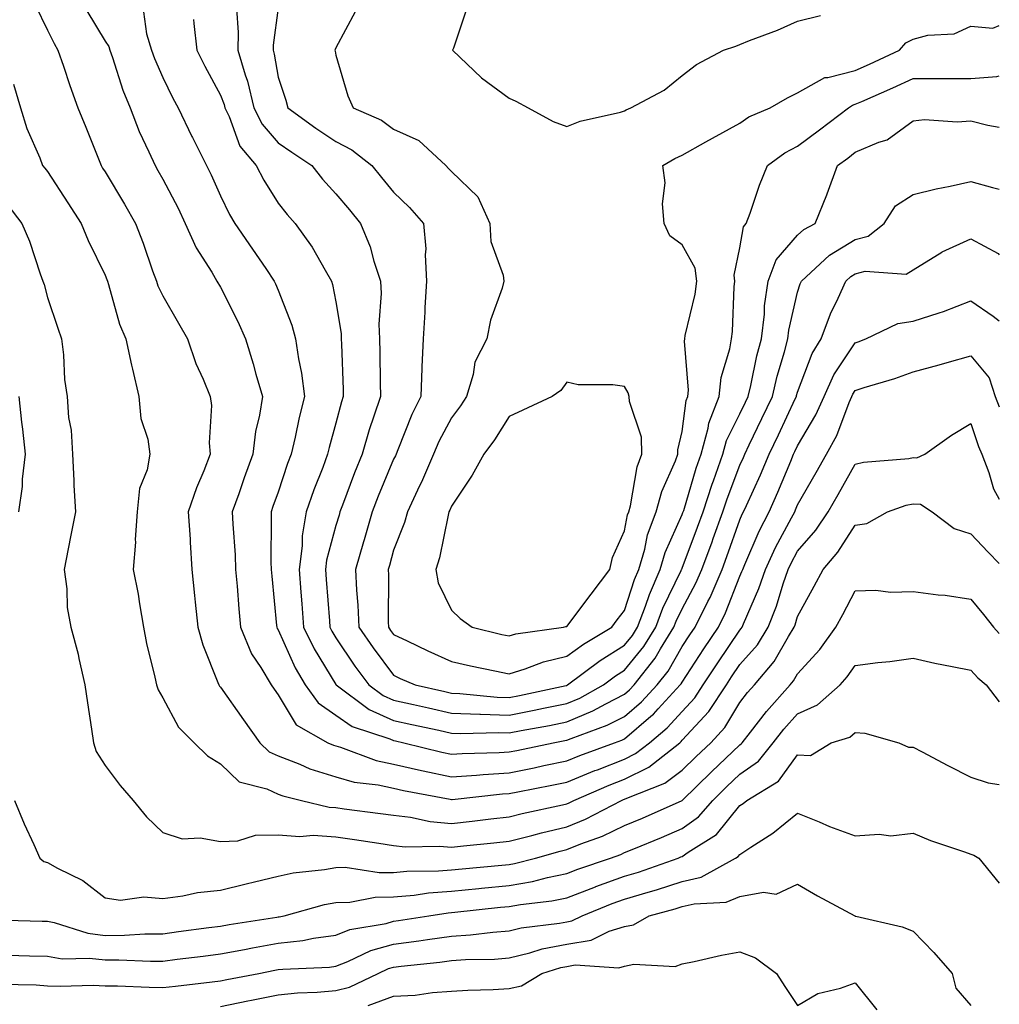
# Model space of a CAD drawing. Units: inches. Extents: x 1016003 to 1018643, y 7239818 to 7242458.
# Drawn here: x 1018473 to 1018643, y 7240697 to 7240867 of the extents above; entities that cross this region are included whole.
import ezdxf

# ---------------------------------------------------------------- set-up
doc = ezdxf.new("R2010")
doc.units = ezdxf.units.IN
doc.header["$MEASUREMENT"] = 0
doc.layers.add('Contour_10167239', color=7, linetype='Continuous', true_color=0x6764a9)

msp = doc.modelspace()

# ---------------------------------------------------------------- linework, layer by layer
at = {"layer": 'Contour_10167239'}
for points in [[(1018475.9, 7240869.77, 2892), (1018478.05, 7240865.41, 2892), (1018479.2, 7240863.07, 2892), (1018479.87, 7240861.92, 2892), (1018480.83, 7240859.14, 2892), (1018481.91, 7240855.78, 2892), (1018483.34, 7240851.92, 2892), (1018484.69, 7240848.56, 2892), (1018487.35, 7240841.92, 2892), (1018487.62, 7240841.49, 2892), (1018488.05, 7240840.85, 2892), (1018491.4, 7240835.27, 2892), (1018493.31, 7240831.92, 2892), (1018494.63, 7240828.5, 2892), (1018496.28, 7240823.69, 2892), (1018496.93, 7240821.92, 2892), (1018497.21, 7240821.08, 2892), (1018498.05, 7240819.37, 2892), (1018500.75, 7240814.62, 2892), (1018502.33, 7240811.92, 2892), (1018503.78, 7240807.65, 2892), (1018505.03, 7240804.94, 2892), (1018506.26, 7240801.92, 2892), (1018506.47, 7240800.34, 2892), (1018506.1, 7240793.87, 2892), (1018506.27, 7240791.92, 2892), (1018505.14, 7240789.01, 2892), (1018503.86, 7240786.11, 2892), (1018502.46, 7240781.92, 2892), (1018502.77, 7240777.2, 2892), (1018502.78, 7240776.65, 2892), (1018503.1, 7240771.92, 2892), (1018503.56, 7240767.43, 2892), (1018503.68, 7240766.29, 2892), (1018504.13, 7240761.92, 2892), (1018504.98, 7240758.85, 2892), (1018507.6, 7240752.37, 2892), (1018507.76, 7240751.92, 2892), (1018507.86, 7240751.73, 2892), (1018508.05, 7240751.56, 2892), (1018512.01, 7240745.88, 2892), (1018514.85, 7240741.92, 2892), (1018516.47, 7240740.34, 2892), (1018518.05, 7240739.62, 2892), (1018521.79, 7240738.18, 2892), (1018523.53, 7240737.4, 2892), (1018528.05, 7240735.98, 2892), (1018531.22, 7240735.09, 2892), (1018535.35, 7240734.62, 2892), (1018538.05, 7240734.03, 2892), (1018539.77, 7240733.64, 2892), (1018547.86, 7240732.11, 2892), (1018548.05, 7240732.07, 2892), (1018548.21, 7240732.08, 2892), (1018556.93, 7240733.04, 2892), (1018558.05, 7240733.12, 2892), (1018559.54, 7240733.41, 2892), (1018565.44, 7240734.53, 2892), (1018568.05, 7240735.05, 2892), (1018572.9, 7240737.07, 2892), (1018573.37, 7240737.24, 2892), (1018578.05, 7240739.07, 2892), (1018579.95, 7240740.02, 2892), (1018582.36, 7240741.92, 2892), (1018585.47, 7240744.5, 2892), (1018588.05, 7240747.33, 2892), (1018590.25, 7240749.72, 2892), (1018591.7, 7240751.92, 2892), (1018594.22, 7240755.75, 2892), (1018598.05, 7240761.42, 2892), (1018598.28, 7240761.69, 2892), (1018598.42, 7240761.92, 2892), (1018598.67, 7240762.54, 2892), (1018601.33, 7240768.64, 2892), (1018602.47, 7240771.92, 2892), (1018604.22, 7240775.75, 2892), (1018607.01, 7240780.88, 2892), (1018607.54, 7240781.92, 2892), (1018607.7, 7240782.27, 2892), (1018608.05, 7240783.13, 2892), (1018611.24, 7240788.73, 2892), (1018613.05, 7240791.92, 2892), (1018614.82, 7240795.15, 2892), (1018616.99, 7240800.86, 2892), (1018617.45, 7240801.92, 2892), (1018617.64, 7240802.33, 2892), (1018618.05, 7240802.95, 2892), (1018619.58, 7240803.45, 2892), (1018624.92, 7240805.05, 2892), (1018628.05, 7240806.21, 2892), (1018632.55, 7240807.42, 2892), (1018633.94, 7240807.81, 2892), (1018638.05, 7240808.94, 2892), (1018641.27, 7240805.14, 2892), (1018642.3, 7240801.92, 2892), (1018643, 7240800.1, 2892)], [(1018484.87, 7240868.74, 2893), (1018488.05, 7240863.52, 2893), (1018488.67, 7240862.55, 2893), (1018488.86, 7240861.92, 2893), (1018489.32, 7240860.65, 2893), (1018491.12, 7240854.99, 2893), (1018492.36, 7240851.92, 2893), (1018493.96, 7240847.83, 2893), (1018495.63, 7240844.34, 2893), (1018496.7, 7240841.92, 2893), (1018497.21, 7240841.08, 2893), (1018498.05, 7240839.58, 2893), (1018500.69, 7240834.56, 2893), (1018501.91, 7240831.92, 2893), (1018503.8, 7240827.67, 2893), (1018506.52, 7240823.45, 2893), (1018507.42, 7240821.92, 2893), (1018508.05, 7240820.84, 2893), (1018511.05, 7240814.92, 2893), (1018512.36, 7240811.92, 2893), (1018513.7, 7240807.57, 2893), (1018514.18, 7240805.79, 2893), (1018515.31, 7240801.92, 2893), (1018514.8, 7240798.67, 2893), (1018514.12, 7240795.85, 2893), (1018513.62, 7240791.92, 2893), (1018512.15, 7240787.82, 2893), (1018511.2, 7240785.07, 2893), (1018510.09, 7240781.92, 2893), (1018510.17, 7240779.8, 2893), (1018510.59, 7240774.46, 2893), (1018510.67, 7240771.92, 2893), (1018510.92, 7240769.05, 2893), (1018511.23, 7240765.1, 2893), (1018511.52, 7240761.92, 2893), (1018513.44, 7240757.31, 2893), (1018515.04, 7240754.93, 2893), (1018516.85, 7240751.92, 2893), (1018517.35, 7240751.22, 2893), (1018518.05, 7240750.23, 2893), (1018521.17, 7240745.04, 2893), (1018526.67, 7240741.92, 2893), (1018527.62, 7240741.49, 2893), (1018528.05, 7240741.36, 2893), (1018528.82, 7240741.15, 2893), (1018534.99, 7240738.86, 2893), (1018538.05, 7240738.21, 2893), (1018542.86, 7240737.11, 2893), (1018543.16, 7240737.03, 2893), (1018548.05, 7240735.98, 2893), (1018552.42, 7240736.3, 2893), (1018553.55, 7240736.42, 2893), (1018558.05, 7240736.71, 2893), (1018562.39, 7240737.58, 2893), (1018564.07, 7240737.94, 2893), (1018568.05, 7240738.75, 2893), (1018570.3, 7240739.67, 2893), (1018576.32, 7240741.92, 2893), (1018577.59, 7240742.38, 2893), (1018578.05, 7240742.61, 2893), (1018582.63, 7240746.5, 2893), (1018583.09, 7240746.88, 2893), (1018583.89, 7240747.76, 2893), (1018587.72, 7240751.92, 2893), (1018587.86, 7240752.11, 2893), (1018588.05, 7240752.43, 2893), (1018591.81, 7240758.16, 2893), (1018594.33, 7240761.92, 2893), (1018595.57, 7240764.4, 2893), (1018598.05, 7240770.75, 2893), (1018598.4, 7240771.57, 2893), (1018598.53, 7240771.92, 2893), (1018598.93, 7240772.8, 2893), (1018601.39, 7240778.58, 2893), (1018603.11, 7240781.92, 2893), (1018604.63, 7240785.34, 2893), (1018606.85, 7240790.72, 2893), (1018607.36, 7240791.92, 2893), (1018607.58, 7240792.39, 2893), (1018608.05, 7240793.38, 2893), (1018611.22, 7240798.75, 2893), (1018612.63, 7240801.92, 2893), (1018614.33, 7240805.64, 2893), (1018618.05, 7240811.24, 2893), (1018618.56, 7240811.41, 2893), (1018619.85, 7240811.92, 2893), (1018625.43, 7240814.54, 2893), (1018628.05, 7240814.94, 2893), (1018632.56, 7240816.43, 2893), (1018633.33, 7240816.64, 2893), (1018638.05, 7240818.51, 2893), (1018641.95, 7240815.82, 2893), (1018643, 7240815.03, 2893)], [(1018494.72, 7240868.59, 2894), (1018495.22, 7240864.75, 2894), (1018496.09, 7240861.92, 2894), (1018496.6, 7240860.47, 2894), (1018498.05, 7240857.18, 2894), (1018499.76, 7240853.63, 2894), (1018500.68, 7240851.92, 2894), (1018503.1, 7240846.97, 2894), (1018503.19, 7240846.78, 2894), (1018506.43, 7240840.3, 2894), (1018508.05, 7240836.67, 2894), (1018509.59, 7240833.46, 2894), (1018510.52, 7240831.92, 2894), (1018513.59, 7240827.46, 2894), (1018515.9, 7240824.07, 2894), (1018517.37, 7240821.92, 2894), (1018517.59, 7240821.46, 2894), (1018518.05, 7240820.34, 2894), (1018520.4, 7240814.27, 2894), (1018521.03, 7240811.92, 2894), (1018521.55, 7240808.42, 2894), (1018522.1, 7240805.97, 2894), (1018522.6, 7240801.92, 2894), (1018521.69, 7240798.28, 2894), (1018520.98, 7240794.85, 2894), (1018520.3, 7240791.92, 2894), (1018519.68, 7240790.29, 2894), (1018518.05, 7240785.36, 2894), (1018517.12, 7240782.85, 2894), (1018516.8, 7240781.92, 2894), (1018516.85, 7240780.72, 2894), (1018516.77, 7240773.2, 2894), (1018516.81, 7240771.92, 2894), (1018516.92, 7240770.79, 2894), (1018517.77, 7240762.2, 2894), (1018517.79, 7240761.92, 2894), (1018517.86, 7240761.73, 2894), (1018518.05, 7240761.46, 2894), (1018521.01, 7240754.88, 2894), (1018522.72, 7240751.92, 2894), (1018524.95, 7240748.82, 2894), (1018528.05, 7240746.68, 2894), (1018530.88, 7240744.75, 2894), (1018537.36, 7240742.61, 2894), (1018538.05, 7240742.3, 2894), (1018538.36, 7240742.23, 2894), (1018539.82, 7240741.92, 2894), (1018546.38, 7240740.25, 2894), (1018548.05, 7240739.9, 2894), (1018549.93, 7240740.04, 2894), (1018556.34, 7240740.21, 2894), (1018558.05, 7240740.32, 2894), (1018559.39, 7240740.58, 2894), (1018565.69, 7240741.92, 2894), (1018567.69, 7240742.28, 2894), (1018568.05, 7240742.36, 2894), (1018568.8, 7240742.67, 2894), (1018575.04, 7240744.93, 2894), (1018578.05, 7240746.47, 2894), (1018581, 7240748.97, 2894), (1018583.71, 7240751.92, 2894), (1018585.63, 7240754.34, 2894), (1018588.05, 7240758.56, 2894), (1018589.38, 7240760.59, 2894), (1018590.28, 7240761.92, 2894), (1018592.49, 7240766.36, 2894), (1018592.88, 7240767.09, 2894), (1018594.96, 7240771.92, 2894), (1018595.79, 7240774.18, 2894), (1018598.05, 7240780.54, 2894), (1018598.46, 7240781.51, 2894), (1018598.67, 7240781.92, 2894), (1018599.17, 7240783.04, 2894), (1018601.61, 7240788.36, 2894), (1018603.13, 7240791.92, 2894), (1018604.72, 7240795.25, 2894), (1018607.64, 7240801.51, 2894), (1018607.84, 7240801.92, 2894), (1018607.87, 7240802.1, 2894), (1018608.05, 7240802.67, 2894), (1018610.59, 7240809.38, 2894), (1018612.13, 7240811.92, 2894), (1018613.74, 7240816.23, 2894), (1018615.1, 7240818.97, 2894), (1018616.42, 7240821.92, 2894), (1018617.27, 7240822.7, 2894), (1018618.05, 7240823.18, 2894), (1018619.74, 7240823.61, 2894), (1018626.86, 7240823.11, 2894), (1018628.05, 7240823.88, 2894), (1018633.03, 7240826.94, 2894), (1018633.1, 7240826.97, 2894), (1018638.05, 7240829.24, 2894), (1018642.81, 7240826.68, 2894), (1018643, 7240826.48, 2894)], [(1018510.79, 7240869.18, 2896), (1018511.12, 7240864.99, 2896), (1018511.04, 7240861.92, 2896), (1018512.31, 7240857.66, 2896), (1018512.71, 7240856.58, 2896), (1018513.84, 7240851.92, 2896), (1018515.24, 7240849.11, 2896), (1018518.05, 7240845.9, 2896), (1018520.38, 7240844.25, 2896), (1018523.85, 7240841.92, 2896), (1018525.71, 7240839.58, 2896), (1018528.05, 7240837.03, 2896), (1018530.37, 7240834.24, 2896), (1018532.29, 7240831.92, 2896), (1018533.96, 7240827.83, 2896), (1018534.62, 7240825.35, 2896), (1018535.77, 7240821.92, 2896), (1018535.88, 7240819.75, 2896), (1018535.5, 7240814.47, 2896), (1018535.61, 7240811.92, 2896), (1018535.66, 7240809.53, 2896), (1018535.69, 7240804.28, 2896), (1018535.74, 7240801.92, 2896), (1018534.64, 7240798.51, 2896), (1018533.81, 7240796.16, 2896), (1018532.58, 7240791.92, 2896), (1018531.27, 7240788.7, 2896), (1018529.19, 7240783.06, 2896), (1018528.75, 7240781.92, 2896), (1018528.6, 7240781.37, 2896), (1018528.05, 7240779.53, 2896), (1018526.43, 7240773.54, 2896), (1018526.22, 7240771.92, 2896), (1018526.35, 7240770.22, 2896), (1018526.93, 7240763.04, 2896), (1018527.01, 7240761.92, 2896), (1018527.36, 7240761.23, 2896), (1018528.05, 7240760.09, 2896), (1018531.31, 7240755.18, 2896), (1018533.75, 7240751.92, 2896), (1018536.21, 7240750.08, 2896), (1018538.05, 7240749.27, 2896), (1018541.46, 7240748.51, 2896), (1018544.07, 7240747.94, 2896), (1018548.05, 7240747.06, 2896), (1018552.99, 7240746.86, 2896), (1018553.11, 7240746.86, 2896), (1018558.05, 7240746.7, 2896), (1018562.42, 7240747.55, 2896), (1018564.01, 7240747.88, 2896), (1018568.05, 7240748.69, 2896), (1018570.33, 7240749.64, 2896), (1018574.4, 7240751.92, 2896), (1018576.48, 7240753.49, 2896), (1018578.05, 7240754.47, 2896), (1018581.39, 7240758.58, 2896), (1018583.47, 7240761.92, 2896), (1018584.72, 7240765.25, 2896), (1018587.86, 7240771.73, 2896), (1018587.94, 7240771.92, 2896), (1018587.97, 7240772, 2896), (1018588.05, 7240772.18, 2896), (1018590.71, 7240779.26, 2896), (1018591.66, 7240781.92, 2896), (1018593.23, 7240786.74, 2896), (1018593.45, 7240787.32, 2896), (1018595.07, 7240791.92, 2896), (1018595.71, 7240794.26, 2896), (1018598.05, 7240798.91, 2896), (1018599.03, 7240800.94, 2896), (1018599.49, 7240801.92, 2896), (1018599.94, 7240803.81, 2896), (1018601.01, 7240808.96, 2896), (1018601.79, 7240811.92, 2896), (1018602.29, 7240816.16, 2896), (1018602.32, 7240817.65, 2896), (1018602.93, 7240821.92, 2896), (1018604.36, 7240825.61, 2896), (1018608.05, 7240829.9, 2896), (1018609.11, 7240830.86, 2896), (1018611.08, 7240831.92, 2896), (1018613.12, 7240836.85, 2896), (1018613.19, 7240837.06, 2896), (1018614.95, 7240841.92, 2896), (1018616.73, 7240843.24, 2896), (1018618.05, 7240844.24, 2896), (1018622.13, 7240846, 2896), (1018623.57, 7240846.4, 2896), (1018628.05, 7240849.7, 2896), (1018630.06, 7240849.91, 2896), (1018635.67, 7240849.54, 2896), (1018638.05, 7240849.7, 2896), (1018641.02, 7240848.95, 2896), (1018643, 7240848.56, 2896)], [(1018518.05, 7240869.29, 2897), (1018517.19, 7240862.78, 2897), (1018517.16, 7240861.92, 2897), (1018517.37, 7240861.24, 2897), (1018518.05, 7240857.28, 2897), (1018519.38, 7240853.25, 2897), (1018519.7, 7240851.92, 2897), (1018524.57, 7240848.44, 2897), (1018528.05, 7240846.08, 2897), (1018530.79, 7240844.66, 2897), (1018534.24, 7240841.92, 2897), (1018535.97, 7240839.84, 2897), (1018538.05, 7240837.31, 2897), (1018540.8, 7240834.67, 2897), (1018543.24, 7240831.92, 2897), (1018543.63, 7240827.5, 2897), (1018543.48, 7240826.49, 2897), (1018543.74, 7240821.92, 2897), (1018543.47, 7240817.34, 2897), (1018543.44, 7240816.53, 2897), (1018543.16, 7240811.92, 2897), (1018542.94, 7240807.03, 2897), (1018542.94, 7240806.81, 2897), (1018542.76, 7240801.92, 2897), (1018541.2, 7240798.77, 2897), (1018538.78, 7240792.65, 2897), (1018538.47, 7240791.92, 2897), (1018538.34, 7240791.63, 2897), (1018538.05, 7240791.04, 2897), (1018535.35, 7240784.62, 2897), (1018534.32, 7240781.92, 2897), (1018532.92, 7240777.05, 2897), (1018532.83, 7240776.7, 2897), (1018531.44, 7240771.92, 2897), (1018531.6, 7240768.37, 2897), (1018531.86, 7240765.73, 2897), (1018532.02, 7240761.92, 2897), (1018534.47, 7240758.34, 2897), (1018538.05, 7240753.61, 2897), (1018539.2, 7240753.07, 2897), (1018541.76, 7240751.92, 2897), (1018546.9, 7240750.77, 2897), (1018548.05, 7240750.51, 2897), (1018549.51, 7240750.46, 2897), (1018555.96, 7240749.83, 2897), (1018558.05, 7240749.76, 2897), (1018559.86, 7240750.11, 2897), (1018567.96, 7240751.83, 2897), (1018568.05, 7240751.85, 2897), (1018568.1, 7240751.87, 2897), (1018568.19, 7240751.92, 2897), (1018573.81, 7240756.16, 2897), (1018578.05, 7240758.8, 2897), (1018579.45, 7240760.52, 2897), (1018580.32, 7240761.92, 2897), (1018581.68, 7240765.55, 2897), (1018582.36, 7240767.61, 2897), (1018584.25, 7240771.92, 2897), (1018585.1, 7240774.87, 2897), (1018588.05, 7240781.44, 2897), (1018588.18, 7240781.79, 2897), (1018588.23, 7240781.92, 2897), (1018588.31, 7240782.18, 2897), (1018590.48, 7240789.49, 2897), (1018591.34, 7240791.92, 2897), (1018592.55, 7240796.42, 2897), (1018592.67, 7240797.3, 2897), (1018594.48, 7240801.92, 2897), (1018594.79, 7240805.18, 2897), (1018596.33, 7240810.2, 2897), (1018596.58, 7240811.92, 2897), (1018596.77, 7240813.2, 2897), (1018597.05, 7240820.92, 2897), (1018597.18, 7240821.92, 2897), (1018597.05, 7240822.92, 2897), (1018598.05, 7240827.69, 2897), (1018598.67, 7240831.3, 2897), (1018599.16, 7240831.92, 2897), (1018599.82, 7240833.69, 2897), (1018601.42, 7240838.55, 2897), (1018602.83, 7240841.92, 2897), (1018605.82, 7240844.15, 2897), (1018608.05, 7240845.27, 2897), (1018611.87, 7240848.1, 2897), (1018616.86, 7240851.92, 2897), (1018617.55, 7240852.42, 2897), (1018618.05, 7240852.55, 2897), (1018619.18, 7240853.05, 2897), (1018624.55, 7240855.42, 2897), (1018628.05, 7240857.03, 2897), (1018632.94, 7240857.03, 2897), (1018633.17, 7240857.04, 2897), (1018638.05, 7240857.03, 2897), (1018642.6, 7240857.37, 2897), (1018643, 7240857.49, 2897)], [(1018531.38, 7240868.59, 2898), (1018528.05, 7240862.35, 2898), (1018527.92, 7240862.05, 2898), (1018527.87, 7240861.92, 2898), (1018527.91, 7240861.78, 2898), (1018528.05, 7240861.05, 2898), (1018530.12, 7240853.99, 2898), (1018531.03, 7240851.92, 2898), (1018535.94, 7240849.81, 2898), (1018538.05, 7240848.24, 2898), (1018542.4, 7240846.27, 2898), (1018547.07, 7240841.92, 2898), (1018547.57, 7240841.44, 2898), (1018548.05, 7240840.89, 2898), (1018552.63, 7240836.5, 2898), (1018554.72, 7240831.92, 2898), (1018554.91, 7240828.78, 2898), (1018557.03, 7240822.94, 2898), (1018557.14, 7240821.92, 2898), (1018556.83, 7240820.7, 2898), (1018554.84, 7240815.13, 2898), (1018554.18, 7240811.92, 2898), (1018552.12, 7240807.85, 2898), (1018551.84, 7240805.71, 2898), (1018550.69, 7240801.92, 2898), (1018549.65, 7240800.32, 2898), (1018548.05, 7240798.23, 2898), (1018545.88, 7240794.09, 2898), (1018544.93, 7240791.92, 2898), (1018542.88, 7240787.09, 2898), (1018542.55, 7240786.42, 2898), (1018540.42, 7240781.92, 2898), (1018539.92, 7240780.05, 2898), (1018538.05, 7240775.28, 2898), (1018537.32, 7240772.65, 2898), (1018537.1, 7240771.92, 2898), (1018537.15, 7240771.02, 2898), (1018537.11, 7240762.86, 2898), (1018537.15, 7240761.92, 2898), (1018537.51, 7240761.38, 2898), (1018538.05, 7240760.69, 2898), (1018540.39, 7240759.58, 2898), (1018543.98, 7240757.85, 2898), (1018548.05, 7240755.97, 2898), (1018551.36, 7240755.23, 2898), (1018555.58, 7240754.39, 2898), (1018558.05, 7240753.85, 2898), (1018560.83, 7240754.7, 2898), (1018564.02, 7240755.95, 2898), (1018568.05, 7240756.9, 2898), (1018570.95, 7240759.02, 2898), (1018575.83, 7240761.92, 2898), (1018576.79, 7240763.18, 2898), (1018578.05, 7240764.85, 2898), (1018579.79, 7240770.18, 2898), (1018580.56, 7240771.92, 2898), (1018581.57, 7240775.44, 2898), (1018582.05, 7240777.92, 2898), (1018583.54, 7240781.92, 2898), (1018584.51, 7240785.46, 2898), (1018586.91, 7240790.78, 2898), (1018587.32, 7240791.92, 2898), (1018587.29, 7240792.68, 2898), (1018588.05, 7240795.87, 2898), (1018588.75, 7240801.22, 2898), (1018589.03, 7240801.92, 2898), (1018589.13, 7240803, 2898), (1018588.45, 7240811.52, 2898), (1018588.51, 7240811.92, 2898), (1018588.59, 7240812.46, 2898), (1018590.31, 7240819.66, 2898), (1018590.59, 7240821.92, 2898), (1018590.3, 7240824.17, 2898), (1018588.05, 7240828.19, 2898), (1018585.91, 7240829.78, 2898), (1018584.93, 7240831.92, 2898), (1018584.64, 7240835.33, 2898), (1018585.07, 7240838.94, 2898), (1018584.67, 7240841.92, 2898), (1018586.8, 7240843.17, 2898), (1018588.05, 7240843.75, 2898), (1018592.15, 7240846.02, 2898), (1018593.3, 7240846.67, 2898), (1018598.05, 7240849.28, 2898), (1018599.61, 7240850.36, 2898), (1018603.28, 7240851.92, 2898), (1018606.27, 7240853.7, 2898), (1018608.05, 7240854.55, 2898), (1018612.79, 7240857.18, 2898), (1018613.3, 7240857.17, 2898), (1018618.05, 7240858.39, 2898), (1018620.49, 7240859.48, 2898), (1018625.69, 7240861.92, 2898), (1018626.78, 7240863.19, 2898), (1018628.05, 7240863.82, 2898), (1018630.64, 7240864.51, 2898), (1018635.18, 7240864.79, 2898), (1018638.05, 7240866.1, 2898), (1018641.89, 7240865.76, 2898), (1018643, 7240866.19, 2898)], [(1018550.75, 7240869.22, 2899), (1018548.39, 7240862.26, 2899), (1018548.26, 7240861.92, 2899), (1018553.26, 7240857.13, 2899), (1018558.05, 7240853.64, 2899), (1018559.22, 7240853.09, 2899), (1018561.37, 7240851.92, 2899), (1018565.71, 7240849.58, 2899), (1018568.05, 7240848.68, 2899), (1018570.37, 7240849.6, 2899), (1018577.34, 7240851.21, 2899), (1018578.05, 7240851.43, 2899), (1018578.36, 7240851.61, 2899), (1018579.13, 7240851.92, 2899), (1018584.95, 7240855.02, 2899), (1018588.05, 7240857.53, 2899), (1018590.54, 7240859.43, 2899), (1018595.18, 7240861.92, 2899), (1018597.32, 7240862.65, 2899), (1018598.05, 7240862.93, 2899), (1018599.73, 7240863.6, 2899), (1018604.57, 7240865.4, 2899), (1018608.05, 7240866.96, 2899), (1018612.02, 7240867.95, 2899)], [(1018503.37, 7240867.24, 2895), (1018503.44, 7240866.53, 2895), (1018503.92, 7240861.92, 2895), (1018505.3, 7240859.17, 2895), (1018508.05, 7240854.16, 2895), (1018508.65, 7240852.52, 2895), (1018508.79, 7240851.92, 2895), (1018509.52, 7240850.45, 2895), (1018511.41, 7240845.28, 2895), (1018514.22, 7240841.92, 2895), (1018515.53, 7240839.4, 2895), (1018518.05, 7240835.44, 2895), (1018519.59, 7240833.46, 2895), (1018521, 7240831.92, 2895), (1018523.95, 7240827.82, 2895), (1018526.16, 7240823.81, 2895), (1018527.27, 7240821.92, 2895), (1018527.46, 7240821.33, 2895), (1018528.05, 7240818.31, 2895), (1018528.94, 7240812.81, 2895), (1018528.97, 7240811.92, 2895), (1018528.99, 7240810.98, 2895), (1018529.28, 7240803.15, 2895), (1018529.3, 7240801.92, 2895), (1018529, 7240800.97, 2895), (1018528.05, 7240797.29, 2895), (1018526.89, 7240793.08, 2895), (1018526.61, 7240791.92, 2895), (1018525.76, 7240789.63, 2895), (1018524.22, 7240785.75, 2895), (1018522.87, 7240781.92, 2895), (1018522.2, 7240777.77, 2895), (1018522.19, 7240776.06, 2895), (1018521.68, 7240771.92, 2895), (1018521.98, 7240767.99, 2895), (1018522.12, 7240765.99, 2895), (1018522.43, 7240761.92, 2895), (1018524.29, 7240758.16, 2895), (1018528.05, 7240752.01, 2895), (1018528.09, 7240751.96, 2895), (1018528.11, 7240751.92, 2895), (1018533.81, 7240747.68, 2895), (1018538.05, 7240745.79, 2895), (1018541.21, 7240745.08, 2895), (1018545.9, 7240744.07, 2895), (1018548.05, 7240743.59, 2895), (1018549.66, 7240743.53, 2895), (1018556.28, 7240743.69, 2895), (1018558.05, 7240743.63, 2895), (1018560.17, 7240744.04, 2895), (1018565.05, 7240744.92, 2895), (1018568.05, 7240745.52, 2895), (1018572.56, 7240747.41, 2895), (1018574.8, 7240748.67, 2895), (1018578.05, 7240750.33, 2895), (1018578.91, 7240751.06, 2895), (1018579.7, 7240751.92, 2895), (1018583.38, 7240756.59, 2895), (1018584.29, 7240758.16, 2895), (1018586.62, 7240761.92, 2895), (1018587.01, 7240762.96, 2895), (1018588.05, 7240765.09, 2895), (1018590.43, 7240769.54, 2895), (1018591.46, 7240771.92, 2895), (1018593.24, 7240776.73, 2895), (1018593.43, 7240777.3, 2895), (1018595.1, 7240781.92, 2895), (1018595.82, 7240784.15, 2895), (1018598.05, 7240790.03, 2895), (1018598.65, 7240791.32, 2895), (1018598.9, 7240791.92, 2895), (1018599.68, 7240793.55, 2895), (1018601.87, 7240798.1, 2895), (1018603.67, 7240801.92, 2895), (1018604.51, 7240805.46, 2895), (1018605.76, 7240809.63, 2895), (1018606.37, 7240811.92, 2895), (1018606.55, 7240813.42, 2895), (1018608.05, 7240819.97, 2895), (1018608.52, 7240821.45, 2895), (1018608.73, 7240821.92, 2895), (1018613.58, 7240826.39, 2895), (1018618.05, 7240829.14, 2895), (1018620.27, 7240829.7, 2895), (1018623.03, 7240831.92, 2895), (1018625, 7240834.97, 2895), (1018628.05, 7240836.9, 2895), (1018632.05, 7240837.92, 2895), (1018634.51, 7240838.38, 2895), (1018638.05, 7240839.19, 2895), (1018641.81, 7240838.16, 2895), (1018643, 7240837.82, 2895)], [(1018472.19, 7240856.06, 2891), (1018473.38, 7240851.92, 2891), (1018474.47, 7240848.34, 2891), (1018476.71, 7240843.26, 2891), (1018477.22, 7240841.92, 2891), (1018477.61, 7240841.48, 2891), (1018478.05, 7240840.89, 2891), (1018481.59, 7240835.46, 2891), (1018483.91, 7240831.92, 2891), (1018485.09, 7240828.96, 2891), (1018488.05, 7240822.94, 2891), (1018488.34, 7240822.21, 2891), (1018488.44, 7240821.92, 2891), (1018488.66, 7240821.31, 2891), (1018490.55, 7240814.42, 2891), (1018491.61, 7240811.92, 2891), (1018492.64, 7240807.33, 2891), (1018492.78, 7240806.65, 2891), (1018493.89, 7240801.92, 2891), (1018494.22, 7240798.09, 2891), (1018495.44, 7240794.53, 2891), (1018495.8, 7240791.92, 2891), (1018495.34, 7240789.21, 2891), (1018493.99, 7240785.98, 2891), (1018493.61, 7240781.92, 2891), (1018493.28, 7240777.15, 2891), (1018493.3, 7240776.67, 2891), (1018492.89, 7240771.92, 2891), (1018493.76, 7240767.63, 2891), (1018493.98, 7240765.99, 2891), (1018494.71, 7240761.92, 2891), (1018495.24, 7240759.11, 2891), (1018496.68, 7240753.29, 2891), (1018496.97, 7240751.92, 2891), (1018497.23, 7240751.1, 2891), (1018498.05, 7240749.7, 2891), (1018500.76, 7240744.63, 2891), (1018503.5, 7240741.92, 2891), (1018505.78, 7240739.65, 2891), (1018508.05, 7240738.26, 2891), (1018511.28, 7240735.15, 2891), (1018516.05, 7240733.92, 2891), (1018518.05, 7240733.01, 2891), (1018518.84, 7240732.71, 2891), (1018522.08, 7240731.92, 2891), (1018526.89, 7240730.76, 2891), (1018528.05, 7240730.68, 2891), (1018529.5, 7240730.47, 2891), (1018535.79, 7240729.66, 2891), (1018538.05, 7240729.34, 2891), (1018540.97, 7240729, 2891), (1018544.4, 7240728.27, 2891), (1018548.05, 7240727.94, 2891), (1018551.64, 7240728.33, 2891), (1018554.86, 7240728.73, 2891), (1018558.05, 7240729.09, 2891), (1018560.31, 7240729.66, 2891), (1018567.28, 7240731.15, 2891), (1018568.05, 7240731.33, 2891), (1018568.47, 7240731.5, 2891), (1018569.27, 7240731.92, 2891), (1018575.4, 7240734.57, 2891), (1018578.05, 7240735.6, 2891), (1018582.28, 7240737.69, 2891), (1018587.62, 7240741.92, 2891), (1018587.85, 7240742.12, 2891), (1018588.05, 7240742.33, 2891), (1018592.64, 7240747.33, 2891), (1018595.7, 7240751.92, 2891), (1018596.62, 7240753.35, 2891), (1018598.05, 7240755.46, 2891), (1018601.07, 7240758.9, 2891), (1018602.93, 7240761.92, 2891), (1018604.39, 7240765.58, 2891), (1018605.55, 7240769.42, 2891), (1018606.42, 7240771.92, 2891), (1018606.93, 7240773.04, 2891), (1018608.05, 7240775.11, 2891), (1018611.21, 7240778.76, 2891), (1018613.36, 7240781.92, 2891), (1018615.06, 7240784.91, 2891), (1018618.05, 7240790.18, 2891), (1018619.44, 7240790.53, 2891), (1018627.32, 7240791.19, 2891), (1018628.05, 7240791.33, 2891), (1018628.68, 7240791.29, 2891), (1018630.1, 7240791.92, 2891), (1018634.73, 7240795.24, 2891), (1018638.05, 7240797.21, 2891), (1018639.37, 7240793.24, 2891), (1018639.97, 7240791.92, 2891), (1018641.2, 7240788.77, 2891), (1018642.02, 7240785.89, 2891), (1018643, 7240784.13, 2891)], [(1018471.21, 7240835.08, 2890), (1018473.64, 7240831.92, 2890), (1018474.95, 7240828.82, 2890), (1018476.81, 7240823.16, 2890), (1018477.27, 7240821.92, 2890), (1018477.47, 7240821.34, 2890), (1018478.05, 7240819.06, 2890), (1018479.86, 7240813.73, 2890), (1018480.47, 7240811.92, 2890), (1018480.82, 7240809.15, 2890), (1018481.01, 7240804.88, 2890), (1018481.46, 7240801.92, 2890), (1018481.7, 7240798.27, 2890), (1018482.19, 7240796.06, 2890), (1018482.39, 7240791.92, 2890), (1018482.63, 7240787.34, 2890), (1018482.61, 7240786.48, 2890), (1018482.89, 7240781.92, 2890), (1018482.09, 7240777.88, 2890), (1018481.63, 7240775.5, 2890), (1018480.93, 7240771.92, 2890), (1018481.39, 7240768.58, 2890), (1018481.48, 7240765.35, 2890), (1018482.1, 7240761.92, 2890), (1018483.36, 7240757.23, 2890), (1018483.49, 7240756.48, 2890), (1018484.54, 7240751.92, 2890), (1018484.98, 7240748.85, 2890), (1018485.71, 7240744.26, 2890), (1018486.05, 7240741.92, 2890), (1018486.52, 7240740.39, 2890), (1018488.05, 7240737.99, 2890), (1018490.64, 7240734.51, 2890), (1018492.92, 7240731.92, 2890), (1018495.21, 7240729.08, 2890), (1018498.05, 7240726.35, 2890), (1018501.41, 7240725.28, 2890), (1018504.52, 7240725.45, 2890), (1018508.05, 7240724.81, 2890), (1018511.06, 7240724.93, 2890), (1018514.09, 7240725.88, 2890), (1018518.05, 7240725.97, 2890), (1018521.77, 7240725.64, 2890), (1018524.1, 7240725.87, 2890), (1018528.05, 7240725.61, 2890), (1018531.28, 7240725.15, 2890), (1018535.48, 7240724.49, 2890), (1018538.05, 7240724.12, 2890), (1018540.02, 7240723.89, 2890), (1018546, 7240723.97, 2890), (1018548.05, 7240723.79, 2890), (1018550.15, 7240724.02, 2890), (1018555.42, 7240724.55, 2890), (1018558.05, 7240724.84, 2890), (1018561.97, 7240725.84, 2890), (1018563.67, 7240726.3, 2890), (1018568.05, 7240727.35, 2890), (1018571.29, 7240728.68, 2890), (1018577.55, 7240731.92, 2890), (1018577.9, 7240732.07, 2890), (1018578.05, 7240732.13, 2890), (1018578.46, 7240732.33, 2890), (1018585.06, 7240734.91, 2890), (1018588.05, 7240737.13, 2890), (1018590.47, 7240739.5, 2890), (1018593.03, 7240741.92, 2890), (1018595.41, 7240744.56, 2890), (1018598.05, 7240748.86, 2890), (1018599.38, 7240750.59, 2890), (1018600.58, 7240751.92, 2890), (1018604.01, 7240755.96, 2890), (1018606.47, 7240760.34, 2890), (1018607.45, 7240761.92, 2890), (1018607.62, 7240762.35, 2890), (1018608.05, 7240763.78, 2890), (1018610.92, 7240769.05, 2890), (1018612.45, 7240771.92, 2890), (1018615.03, 7240774.94, 2890), (1018618.05, 7240779.63, 2890), (1018620.04, 7240779.93, 2890), (1018623.61, 7240781.92, 2890), (1018626.87, 7240783.1, 2890), (1018628.05, 7240783.33, 2890), (1018629.37, 7240783.24, 2890), (1018631.35, 7240781.92, 2890), (1018635.15, 7240779.02, 2890), (1018638.05, 7240778.12, 2890), (1018641.05, 7240774.92, 2890), (1018643, 7240772.96, 2890)], [(1018473.1, 7240801.92, 2889), (1018473.57, 7240797.44, 2889), (1018473.72, 7240796.25, 2889), (1018474.2, 7240791.92, 2889), (1018473.69, 7240787.56, 2889), (1018473.67, 7240786.3, 2889), (1018473.03, 7240781.92, 2889)], [(1018472.36, 7240731.92, 2889), (1018474, 7240727.87, 2889), (1018475.68, 7240724.29, 2889), (1018476.73, 7240721.92, 2889), (1018477.45, 7240721.32, 2889), (1018478.05, 7240721.14, 2889), (1018479.82, 7240720.15, 2889), (1018484.16, 7240718.03, 2889), (1018488.05, 7240715.03, 2889), (1018490.73, 7240714.6, 2889), (1018494.74, 7240715.23, 2889), (1018498.05, 7240714.92, 2889), (1018501.52, 7240715.39, 2889), (1018504.04, 7240715.93, 2889), (1018508.05, 7240716.38, 2889), (1018512.51, 7240717.46, 2889), (1018513.94, 7240717.81, 2889), (1018518.05, 7240718.81, 2889), (1018520.61, 7240719.36, 2889), (1018526.06, 7240719.93, 2889), (1018528.05, 7240720.28, 2889), (1018529.65, 7240720.32, 2889), (1018535.54, 7240719.41, 2889), (1018538.05, 7240719.45, 2889), (1018540.32, 7240719.65, 2889), (1018545.84, 7240719.71, 2889), (1018548.05, 7240719.89, 2889), (1018549.91, 7240720.06, 2889), (1018556.8, 7240720.67, 2889), (1018558.05, 7240720.79, 2889), (1018559.01, 7240720.96, 2889), (1018562.65, 7240721.92, 2889), (1018566.88, 7240723.09, 2889), (1018568.05, 7240723.38, 2889), (1018570.5, 7240724.37, 2889), (1018574.25, 7240725.72, 2889), (1018578.05, 7240727.54, 2889), (1018581.15, 7240728.82, 2889), (1018588.05, 7240731.91, 2889), (1018593.12, 7240736.85, 2889), (1018598.05, 7240741.55, 2889), (1018598.26, 7240741.71, 2889), (1018598.44, 7240741.92, 2889), (1018599.87, 7240743.74, 2889), (1018602.63, 7240747.34, 2889), (1018606.76, 7240751.92, 2889), (1018607.36, 7240752.61, 2889), (1018608.05, 7240753.86, 2889), (1018611.88, 7240758.09, 2889), (1018614.67, 7240761.92, 2889), (1018615.86, 7240764.11, 2889), (1018618.05, 7240768.24, 2889), (1018621.6, 7240768.37, 2889), (1018624.15, 7240768.02, 2889), (1018628.05, 7240768.12, 2889), (1018632.42, 7240767.55, 2889), (1018633.63, 7240767.5, 2889), (1018638.05, 7240766.8, 2889), (1018640.25, 7240764.12, 2889), (1018642.01, 7240761.92, 2889), (1018643, 7240760.84, 2889)], [(1018468.77, 7240711.2, 2888), (1018477.12, 7240710.99, 2888), (1018478.05, 7240710.97, 2888), (1018479.2, 7240710.77, 2888), (1018485.03, 7240708.9, 2888), (1018488.05, 7240708.53, 2888), (1018491.41, 7240708.56, 2888), (1018494.92, 7240708.79, 2888), (1018498.05, 7240708.82, 2888), (1018500.79, 7240709.18, 2888), (1018506, 7240709.87, 2888), (1018508.05, 7240710.13, 2888), (1018509.56, 7240710.41, 2888), (1018517.81, 7240711.68, 2888), (1018518.05, 7240711.71, 2888), (1018518.23, 7240711.74, 2888), (1018519.08, 7240711.92, 2888), (1018526.08, 7240713.89, 2888), (1018528.05, 7240714.25, 2888), (1018530.43, 7240714.3, 2888), (1018534.84, 7240715.13, 2888), (1018538.05, 7240715.18, 2888), (1018541.62, 7240715.49, 2888), (1018544.09, 7240715.88, 2888), (1018548.05, 7240716.19, 2888), (1018552.78, 7240716.65, 2888), (1018553.26, 7240716.71, 2888), (1018558.05, 7240717.16, 2888), (1018562.09, 7240717.88, 2888), (1018564.69, 7240718.56, 2888), (1018568.05, 7240719.24, 2888), (1018569.98, 7240719.99, 2888), (1018575.63, 7240721.92, 2888), (1018577.42, 7240722.55, 2888), (1018578.05, 7240722.87, 2888), (1018579.68, 7240723.55, 2888), (1018584.47, 7240725.5, 2888), (1018588.05, 7240727.07, 2888), (1018590.9, 7240729.07, 2888), (1018593.34, 7240731.92, 2888), (1018595.73, 7240734.24, 2888), (1018598.05, 7240736.46, 2888), (1018601.26, 7240738.71, 2888), (1018603.81, 7240741.92, 2888), (1018605.68, 7240744.29, 2888), (1018608.05, 7240746.91, 2888), (1018611.49, 7240748.48, 2888), (1018615.42, 7240751.92, 2888), (1018616.66, 7240753.31, 2888), (1018618.05, 7240755.28, 2888), (1018621.93, 7240755.8, 2888), (1018624.01, 7240755.96, 2888), (1018628.05, 7240756.58, 2888), (1018631.82, 7240755.69, 2888), (1018634.82, 7240755.15, 2888), (1018638.05, 7240754.46, 2888), (1018639.26, 7240753.13, 2888), (1018640.72, 7240751.92, 2888), (1018643, 7240749.02, 2888)], [(1018471.24, 7240705.11, 2887), (1018474.97, 7240705, 2887), (1018478.05, 7240704.92, 2887), (1018480.6, 7240704.47, 2887), (1018485.37, 7240704.6, 2887), (1018488.05, 7240704.26, 2887), (1018490.41, 7240704.28, 2887), (1018495.92, 7240704.05, 2887), (1018498.05, 7240704.08, 2887), (1018500.52, 7240704.39, 2887), (1018505.03, 7240704.94, 2887), (1018508.05, 7240705.33, 2887), (1018512.23, 7240706.1, 2887), (1018513.6, 7240706.37, 2887), (1018518.05, 7240707.16, 2887), (1018522.31, 7240707.66, 2887), (1018524.18, 7240708.05, 2887), (1018528.05, 7240708.59, 2887), (1018530.45, 7240709.52, 2887), (1018536.74, 7240710.61, 2887), (1018538.05, 7240710.98, 2887), (1018538.88, 7240711.09, 2887), (1018544.13, 7240711.92, 2887), (1018547.52, 7240712.45, 2887), (1018548.05, 7240712.49, 2887), (1018548.67, 7240712.55, 2887), (1018556.58, 7240713.39, 2887), (1018558.05, 7240713.53, 2887), (1018560, 7240713.87, 2887), (1018565.47, 7240714.5, 2887), (1018568.05, 7240715.03, 2887), (1018573.03, 7240716.94, 2887), (1018573.1, 7240716.97, 2887), (1018578.05, 7240718.76, 2887), (1018580.48, 7240719.49, 2887), (1018587.33, 7240721.92, 2887), (1018587.84, 7240722.13, 2887), (1018588.05, 7240722.22, 2887), (1018589.08, 7240722.95, 2887), (1018593.97, 7240726, 2887), (1018598.05, 7240731.01, 2887), (1018598.6, 7240731.37, 2887), (1018599.26, 7240731.92, 2887), (1018604.74, 7240735.23, 2887), (1018608.05, 7240739.8, 2887), (1018610.26, 7240739.71, 2887), (1018613.84, 7240741.92, 2887), (1018617.08, 7240742.89, 2887), (1018618.05, 7240743.68, 2887), (1018619.68, 7240743.55, 2887), (1018625.59, 7240741.92, 2887), (1018627.26, 7240741.13, 2887), (1018628.05, 7240741.17, 2887), (1018629.64, 7240740.33, 2887), (1018634.09, 7240737.96, 2887), (1018638.05, 7240735.93, 2887), (1018641.09, 7240734.96, 2887), (1018643, 7240734.69, 2887)], [(1018469.88, 7240700.09, 2886), (1018476.1, 7240699.97, 2886), (1018478.05, 7240699.8, 2886), (1018480.24, 7240699.73, 2886), (1018486, 7240699.87, 2886), (1018488.05, 7240699.81, 2886), (1018490.21, 7240699.76, 2886), (1018495.66, 7240699.53, 2886), (1018498.05, 7240699.47, 2886), (1018500.24, 7240699.73, 2886), (1018506.59, 7240700.46, 2886), (1018508.05, 7240700.62, 2886), (1018509.12, 7240700.85, 2886), (1018514.66, 7240701.92, 2886), (1018517.47, 7240702.5, 2886), (1018518.05, 7240702.6, 2886), (1018518.82, 7240702.69, 2886), (1018526.95, 7240703.02, 2886), (1018528.05, 7240703.18, 2886), (1018530.1, 7240703.97, 2886), (1018534.09, 7240705.88, 2886), (1018538.05, 7240707.01, 2886), (1018542.41, 7240707.56, 2886), (1018543.94, 7240707.81, 2886), (1018548.05, 7240708.37, 2886), (1018551.37, 7240708.6, 2886), (1018555.23, 7240709.1, 2886), (1018558.05, 7240709.31, 2886), (1018560.15, 7240709.82, 2886), (1018566.77, 7240710.64, 2886), (1018568.05, 7240710.89, 2886), (1018568.93, 7240711.04, 2886), (1018570.73, 7240711.92, 2886), (1018575.94, 7240714.03, 2886), (1018578.05, 7240714.79, 2886), (1018582.14, 7240716.01, 2886), (1018583.58, 7240716.39, 2886), (1018588.05, 7240717.86, 2886), (1018591.33, 7240718.64, 2886), (1018597.3, 7240721.92, 2886), (1018597.76, 7240722.21, 2886), (1018598.05, 7240722.56, 2886), (1018599.96, 7240723.83, 2886), (1018603.75, 7240726.22, 2886), (1018608.05, 7240729.7, 2886), (1018611.79, 7240728.18, 2886), (1018613.55, 7240727.42, 2886), (1018618.05, 7240725.75, 2886), (1018622.18, 7240726.05, 2886), (1018624.18, 7240725.79, 2886), (1018628.05, 7240726.24, 2886), (1018631.08, 7240724.95, 2886), (1018636.95, 7240723.02, 2886), (1018638.05, 7240722.61, 2886), (1018638.58, 7240722.45, 2886), (1018639.45, 7240721.92, 2886), (1018643, 7240717.55, 2886)], [(1018508.05, 7240696.19, 2885), (1018512.8, 7240697.17, 2885), (1018513.43, 7240697.3, 2885), (1018518.05, 7240698.25, 2885), (1018521.41, 7240698.56, 2885), (1018524.81, 7240698.68, 2885), (1018528.05, 7240698.95, 2885), (1018530.4, 7240699.57, 2885), (1018535.36, 7240701.92, 2885), (1018537.18, 7240702.79, 2885), (1018538.05, 7240703.03, 2885), (1018539.33, 7240703.2, 2885), (1018546.07, 7240703.9, 2885), (1018548.05, 7240704.17, 2885), (1018550.47, 7240704.34, 2885), (1018555.54, 7240704.43, 2885), (1018558.05, 7240704.63, 2885), (1018561.62, 7240705.49, 2885), (1018563.79, 7240706.18, 2885), (1018568.05, 7240707.03, 2885), (1018572.25, 7240707.72, 2885), (1018575.38, 7240709.25, 2885), (1018578.05, 7240710.04, 2885), (1018579.62, 7240710.35, 2885), (1018582.33, 7240711.92, 2885), (1018586.85, 7240713.12, 2885), (1018588.05, 7240713.51, 2885), (1018590.15, 7240714.02, 2885), (1018595.68, 7240714.29, 2885), (1018598.05, 7240715.24, 2885), (1018602.14, 7240716.01, 2885), (1018604.31, 7240715.66, 2885), (1018608.05, 7240717.42, 2885), (1018611.51, 7240715.38, 2885), (1018617.94, 7240711.92, 2885), (1018618.05, 7240711.88, 2885), (1018618.11, 7240711.86, 2885), (1018626.14, 7240710.01, 2885), (1018628.05, 7240709.24, 2885), (1018631.68, 7240705.55, 2885), (1018634.83, 7240701.92, 2885), (1018635.49, 7240699.36, 2885), (1018638.05, 7240696.35, 2885)], [(1018533.61, 7240696.36, 2884), (1018538.05, 7240697.98, 2884), (1018541.78, 7240698.19, 2884), (1018544.78, 7240698.65, 2884), (1018548.05, 7240698.86, 2884), (1018550.93, 7240699.04, 2884), (1018555.29, 7240699.16, 2884), (1018558.05, 7240699.31, 2884), (1018560.19, 7240699.78, 2884), (1018563.74, 7240701.92, 2884), (1018567.02, 7240702.95, 2884), (1018568.05, 7240703.15, 2884), (1018569.53, 7240703.4, 2884), (1018577.06, 7240702.91, 2884), (1018578.05, 7240703.2, 2884), (1018579.65, 7240703.52, 2884), (1018586.82, 7240703.15, 2884), (1018588.05, 7240703.62, 2884), (1018590.14, 7240704.01, 2884), (1018594.85, 7240705.12, 2884), (1018598.05, 7240705.66, 2884), (1018600.75, 7240704.62, 2884), (1018604.4, 7240701.92, 2884), (1018605.81, 7240699.68, 2884), (1018608.05, 7240696.36, 2884), (1018611.54, 7240698.43, 2884), (1018615.48, 7240699.35, 2884), (1018618.05, 7240700.31, 2884), (1018621.76, 7240695.63, 2884)]]:
    msp.add_polyline3d(points, dxfattribs=at)
msp.add_polyline3d([(1018558.05, 7240760.42, 2899), (1018559.2, 7240760.77, 2899), (1018567.49, 7240761.92, 2899), (1018567.91, 7240762.06, 2899), (1018568.05, 7240762.06, 2899), (1018572.3, 7240767.67, 2899), (1018575.52, 7240771.92, 2899), (1018575.97, 7240774, 2899), (1018578.05, 7240778.66, 2899), (1018578.59, 7240781.38, 2899), (1018578.78, 7240781.92, 2899), (1018579.07, 7240782.94, 2899), (1018580.27, 7240789.7, 2899), (1018581.08, 7240791.92, 2899), (1018580.97, 7240794.84, 2899), (1018578.94, 7240801.03, 2899), (1018578.88, 7240801.92, 2899), (1018578.68, 7240802.55, 2899), (1018578.05, 7240803.65, 2899), (1018576.01, 7240803.96, 2899), (1018570.05, 7240803.92, 2899), (1018568.05, 7240804.38, 2899), (1018567.02, 7240802.95, 2899), (1018565.53, 7240801.92, 2899), (1018560.43, 7240799.54, 2899), (1018558.05, 7240798.46, 2899), (1018555.54, 7240794.43, 2899), (1018553.67, 7240791.92, 2899), (1018551.68, 7240788.29, 2899), (1018548.05, 7240782.93, 2899), (1018547.77, 7240782.2, 2899), (1018547.63, 7240781.92, 2899), (1018547.47, 7240781.34, 2899), (1018546, 7240773.97, 2899), (1018545.34, 7240771.92, 2899), (1018545.76, 7240769.63, 2899), (1018548.05, 7240764.88, 2899), (1018549.56, 7240763.43, 2899), (1018551.68, 7240761.92, 2899), (1018556.81, 7240760.68, 2899)], close=True, dxfattribs=at)

doc.saveas('drawing.dxf')
